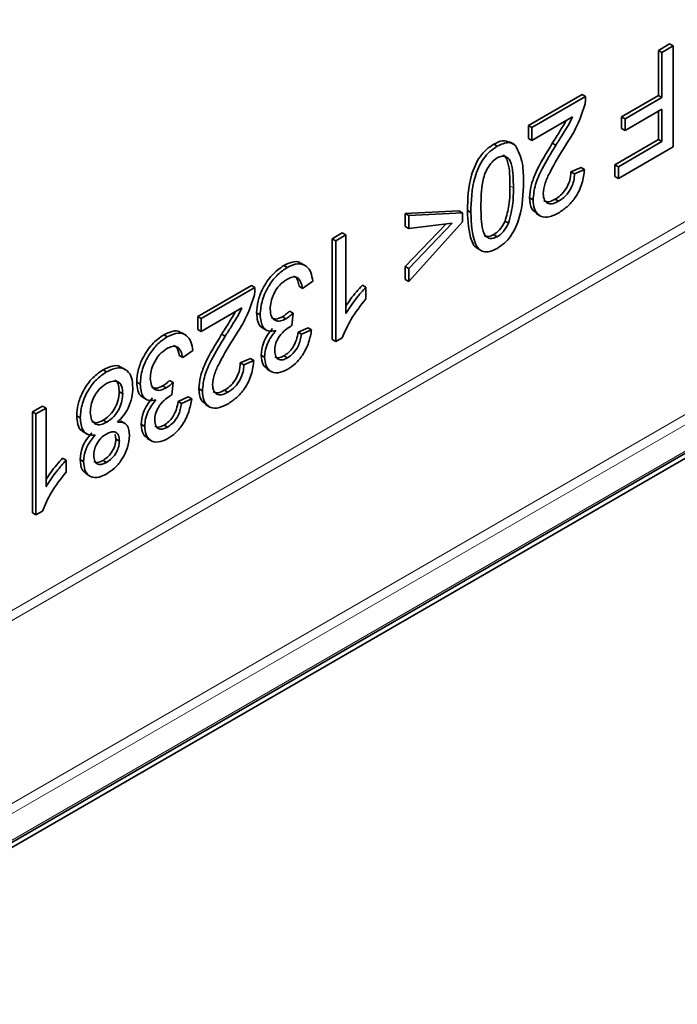
# Model space of a CAD drawing. Units: millimetres. Extents: x 3525 to 5073, y 3356 to 4386.
# Drawn here: x 4985 to 5012, y 3921 to 3961 of the extents above; entities that cross this region are included whole.
import ezdxf

# ---------------------------------------------------------------- set-up
doc = ezdxf.new("R2010")
doc.units = ezdxf.units.MM

msp = doc.modelspace()

# ---------------------------------------------------------------- linework, layer by layer
at = {"color": 8, "linetype": 'Continuous', "lineweight": 18}
for p, q in [((4971.404, 3929.445), (5053.236, 3976.685)), ((5053.411, 3976.38), (4971.404, 3929.039)), ((4975.632, 3924.064), (5059.778, 3972.64)), ((5059.953, 3972.335), (4975.807, 3923.759)), ((4975.807, 3922.68), (5059.953, 3971.256)), ((5005.031, 3954.234), (5004.889, 3954.315))]:
    msp.add_line(p, q, dxfattribs=at)
at = {"color": 7, "linetype": 'Continuous', "lineweight": 35}
for p, q in [((4969.443, 3918.722), (5066.317, 3974.646)), ((4975.756, 3922.565), (5059.901, 3971.142)), ((5011.362, 3960.067), (5010.909, 3959.805)), ((5010.909, 3959.805), (5010.909, 3957.973)), ((5011.05, 3959.724), (5010.909, 3959.805)), ((5011.05, 3959.724), (5011.504, 3959.985)), ((5011.05, 3957.892), (5011.05, 3959.724)), ((5011.504, 3959.985), (5011.362, 3960.067)), ((5011.504, 3959.985), (5011.504, 3955.903)), ((5007.818, 3958.021), (5005.642, 3956.765)), ((5005.783, 3956.683), (5007.959, 3957.939)), ((5007.959, 3957.939), (5007.818, 3958.021)), ((5010.909, 3957.973), (5009.413, 3957.11)), ((5009.554, 3957.028), (5011.05, 3957.892)), ((5011.05, 3957.892), (5010.909, 3957.973)), ((5011.05, 3957.421), (5009.554, 3956.557)), ((5010.909, 3957.339), (5010.909, 3956.194)), ((5011.05, 3956.112), (5011.05, 3957.421)), ((5007.424, 3957.107), (5005.783, 3956.16)), ((5009.413, 3957.11), (5009.413, 3956.639)), ((5009.554, 3957.028), (5009.413, 3957.11)), ((5009.554, 3956.557), (5009.554, 3957.028)), ((5005.642, 3956.765), (5005.642, 3956.241)), ((5005.783, 3956.683), (5005.642, 3956.765)), ((5005.783, 3956.16), (5005.783, 3956.683)), ((5009.554, 3956.557), (5009.413, 3956.639)), ((5005.783, 3956.16), (5005.642, 3956.241)), ((5010.909, 3956.194), (5009.141, 3955.173)), ((5011.05, 3956.112), (5010.909, 3956.194)), ((5004.374, 3955.922), (5004.232, 3956.003)), ((5005.056, 3956.002), (5004.879, 3956.104)), ((5006.749, 3955.96), (5006.607, 3956.041)), ((5009.283, 3955.092), (5011.05, 3956.112)), ((5011.504, 3955.903), (5009.283, 3954.621)), ((5007.772, 3955.063), (5007.364, 3954.88)), ((5007.506, 3954.799), (5007.914, 3954.982)), ((5007.914, 3954.982), (5007.772, 3955.063)), ((5009.141, 3955.173), (5009.141, 3954.702)), ((5009.283, 3955.092), (5009.141, 3955.173)), ((5009.283, 3954.621), (5009.283, 3955.092)), ((5007.506, 3954.799), (5007.364, 3954.88)), ((5009.283, 3954.621), (5009.141, 3954.702)), ((5005.829, 3953.754), (5005.687, 3953.835)), ((5006.858, 3953.692), (5006.717, 3953.774)), ((5002.822, 3953.305), (5000.647, 3953.201)), ((5000.647, 3953.201), (5000.647, 3952.677)), ((5000.788, 3953.119), (5000.647, 3953.201)), ((5000.788, 3953.119), (5002.964, 3953.224)), ((5000.788, 3952.596), (5000.788, 3953.119)), ((5002.964, 3953.224), (5002.822, 3953.305)), ((5002.964, 3953.224), (5002.964, 3952.857)), ((5003.308, 3953.241), (5003.167, 3953.322)), ((5005.952, 3953.196), (5006.129, 3953.094)), ((5002.307, 3952.775), (5000.647, 3951.055)), ((5000.788, 3952.596), (5000.647, 3952.677)), ((5002.964, 3952.857), (5000.788, 3950.45)), ((5000.788, 3950.973), (5002.556, 3952.805)), ((5002.556, 3952.805), (5000.788, 3952.596)), ((5004.833, 3952.803), (5004.692, 3952.884)), ((4998.099, 3952.411), (4997.691, 3952.175)), ((4997.691, 3952.175), (4997.691, 3948.092)), ((4997.833, 3952.093), (4997.691, 3952.175)), ((4997.833, 3952.093), (4998.241, 3952.329)), ((4998.241, 3952.329), (4998.099, 3952.411)), ((4998.241, 3952.329), (4998.241, 3949.148)), ((5004.378, 3952.26), (5004.236, 3952.342)), ((4997.833, 3948.011), (4997.833, 3952.093)), ((5003.557, 3951.788), (5003.734, 3951.686)), ((4995.865, 3951.01), (4995.724, 3951.091)), ((4996.601, 3951.085), (4996.424, 3951.187)), ((5000.647, 3951.055), (5000.647, 3950.531)), ((5000.788, 3950.973), (5000.647, 3951.055)), ((5000.788, 3950.45), (5000.788, 3950.973)), ((4994.419, 3950.286), (4992.243, 3949.03)), ((4992.384, 3948.948), (4994.56, 3950.204)), ((4994.56, 3950.204), (4994.419, 3950.286)), ((4996.491, 3950.167), (4996.35, 3950.249)), ((4996.899, 3950.455), (4996.491, 3950.167)), ((4999.057, 3950.22), (4998.915, 3950.302)), ((4999.057, 3950.22), (4999.057, 3949.738)), ((5000.788, 3950.45), (5000.647, 3950.531)), ((4994.025, 3949.372), (4992.384, 3948.425)), ((4992.243, 3949.03), (4992.243, 3948.506)), ((4992.384, 3948.948), (4992.243, 3949.03)), ((4992.384, 3948.425), (4992.384, 3948.948)), ((4994.769, 3949.096), (4994.627, 3949.178)), ((4995.817, 3948.937), (4995.675, 3949.019)), ((4996.101, 3949.157), (4995.959, 3949.239)), ((4996.101, 3949.157), (4996.056, 3948.66)), ((4994.854, 3948.573), (4995.03, 3948.471)), ((4996.712, 3948.574), (4996.304, 3948.391)), ((4996.854, 3948.492), (4996.712, 3948.574)), ((4991.006, 3948.205), (4990.865, 3948.286)), ((4991.742, 3948.28), (4991.565, 3948.382)), ((4992.384, 3948.425), (4992.243, 3948.506)), ((4993.35, 3948.225), (4993.208, 3948.306)), ((4996.446, 3948.309), (4996.304, 3948.391)), ((4996.446, 3948.309), (4996.854, 3948.492)), ((4998.096, 3948.162), (4997.833, 3948.011)), ((4997.833, 3948.011), (4997.691, 3948.092)), ((4991.632, 3947.362), (4991.491, 3947.444)), ((4992.04, 3947.65), (4991.632, 3947.362)), ((4994.95, 3947.384), (4994.809, 3947.466)), ((4995.875, 3947.352), (4995.734, 3947.433)), ((4989.315, 3946.873), (4989.138, 3946.975)), ((4994.373, 3947.328), (4993.965, 3947.145)), ((4994.107, 3947.064), (4993.965, 3947.145)), ((4994.107, 3947.064), (4994.515, 3947.247)), ((4994.515, 3947.247), (4994.373, 3947.328)), ((4988.545, 3946.784), (4988.404, 3946.866)), ((4995.045, 3946.899), (4995.222, 3946.796)), ((4989.91, 3946.291), (4989.768, 3946.373)), ((4990.958, 3946.132), (4990.816, 3946.214)), ((4991.242, 3946.352), (4991.1, 3946.433)), ((4991.242, 3946.352), (4991.197, 3945.855)), ((4989.202, 3945.899), (4989.061, 3945.981)), ((4989.994, 3945.768), (4990.171, 3945.666)), ((4991.853, 3945.769), (4991.445, 3945.586)), ((4991.995, 3945.687), (4991.853, 3945.769)), ((4992.43, 3946.019), (4992.288, 3946.1)), ((4993.46, 3945.957), (4993.318, 3946.039)), ((4985.952, 3945.398), (4985.544, 3945.162)), ((4986.093, 3945.316), (4985.952, 3945.398)), ((4991.587, 3945.504), (4991.445, 3945.586)), ((4991.587, 3945.504), (4991.995, 3945.687)), ((4992.553, 3945.462), (4992.73, 3945.359)), ((4985.544, 3945.162), (4985.544, 3941.08)), ((4985.685, 3945.081), (4985.544, 3945.162)), ((4985.685, 3945.081), (4986.093, 3945.316)), ((4985.685, 3940.998), (4985.685, 3945.081)), ((4986.093, 3945.316), (4986.093, 3942.135)), ((4987.48, 3944.929), (4987.339, 3945.01)), ((4988.555, 3944.749), (4988.414, 3944.83)), ((4989.293, 3944.696), (4989.117, 3944.798)), ((4990.091, 3944.579), (4989.949, 3944.661)), ((4991.016, 3944.546), (4990.874, 3944.628)), ((4987.579, 3944.37), (4987.756, 3944.268)), ((4988.901, 3944.246), (4988.925, 3944.064)), ((4989.067, 3943.982), (4988.925, 3944.064)), ((4990.186, 3944.093), (4990.362, 3943.991)), ((4986.909, 3943.208), (4986.767, 3943.289)), ((4986.909, 3943.208), (4986.909, 3942.725)), ((4987.616, 3943.155), (4987.475, 3943.237)), ((4988.545, 3943.12), (4988.404, 3943.202)), ((4987.72, 3942.652), (4987.897, 3942.55)), ((4985.685, 3940.998), (4985.544, 3941.08)), ((4985.948, 3941.15), (4985.685, 3940.998))]:
    msp.add_line(p, q, dxfattribs=at)
for points, knots in [([(5007.959, 3957.939), (5007.958, 3957.87), (5007.957, 3957.748), (5007.927, 3957.614), (5007.914, 3957.555)], [0, 0, 0, 0, 0.5598491, 1, 1, 1, 1]), ([(5007.914, 3957.555), (5007.808, 3957.245), (5007.619, 3956.689), (5007.29, 3956.18), (5007.145, 3955.956)], [0, 0, 0, 0, 0.558454, 1, 1, 1, 1]), ([(5007.16, 3956.954), (5007.132, 3956.899), (5007.059, 3956.756), (5006.918, 3956.538), (5006.764, 3956.289), (5006.659, 3956.124), (5006.607, 3956.041)], [0, 0, 0, 0, 0.176006, 0.450662, 0.725331, 1, 1, 1, 1]), ([(5006.749, 3955.96), (5006.829, 3956.087), (5006.962, 3956.298), (5007.144, 3956.592), (5007.3, 3956.843), (5007.383, 3957.019), (5007.424, 3957.107)], [0, 0, 0, 0, 0.340042, 0.560061, 0.780112, 1, 1, 1, 1]), ([(5004.883, 3956.064), (5004.793, 3956.108), (5004.61, 3956.197), (5004.36, 3956.069), (5004.232, 3956.003)], [0, 0, 0, 0, 0.489085, 1, 1, 1, 1]), ([(5004.232, 3956.003), (5004.134, 3955.939), (5003.938, 3955.812), (5003.667, 3955.504), (5003.464, 3955.136), (5003.195, 3954.372), (5003.179, 3953.789), (5003.167, 3953.322)], [0, 0, 0, 0, 0.125212, 0.250169, 0.375218, 0.500547, 1, 1, 1, 1]), ([(5003.308, 3953.241), (5003.321, 3953.707), (5003.336, 3954.291), (5003.605, 3955.054), (5003.808, 3955.422), (5004.079, 3955.73), (5004.275, 3955.858), (5004.374, 3955.922)], [0, 0, 0, 0, 0.499453, 0.624782, 0.749831, 0.874788, 1, 1, 1, 1]), ([(5004.374, 3955.922), (5004.536, 3955.997), (5004.825, 3956.132), (5005.027, 3956.01), (5005.116, 3955.957)], [0, 0, 0, 0, 0.559435, 1, 1, 1, 1]), ([(5005.116, 3955.957), (5005.229, 3955.724), (5005.433, 3955.307), (5005.437, 3954.727), (5005.439, 3954.471)], [0, 0, 0, 0, 0.558142, 1, 1, 1, 1]), ([(5006.607, 3956.041), (5006.361, 3955.642), (5006.019, 3955.085), (5005.724, 3954.308), (5005.7, 3953.993), (5005.687, 3953.835)], [0, 0, 0, 0, 0.560232, 0.780268, 1, 1, 1, 1]), ([(5005.829, 3953.754), (5005.85, 3953.957), (5005.892, 3954.364), (5006.244, 3955.137), (5006.557, 3955.647), (5006.749, 3955.96)], [0, 0, 0, 0, 0.278933, 0.558983, 1, 1, 1, 1]), ([(5007.145, 3955.956), (5006.928, 3955.602), (5006.626, 3955.111), (5006.294, 3954.431), (5006.256, 3954.142), (5006.237, 3953.998)], [0, 0, 0, 0, 0.561224, 0.781287, 1, 1, 1, 1]), ([(5004.374, 3955.451), (5004.302, 3955.4), (5004.159, 3955.299), (5003.984, 3955.044), (5003.853, 3954.771), (5003.725, 3954.222), (5003.72, 3953.807), (5003.716, 3953.475)], [0, 0, 0, 0, 0.124556, 0.249264, 0.374247, 0.499475, 1, 1, 1, 1]), ([(5005.031, 3954.234), (5005.027, 3954.561), (5005.021, 3954.97), (5004.894, 3955.372), (5004.763, 3955.494), (5004.588, 3955.547), (5004.445, 3955.483), (5004.374, 3955.451)], [0, 0, 0, 0, 0.500449, 0.62567, 0.750666, 0.875396, 1, 1, 1, 1]), ([(5004.612, 3955.565), (5004.612, 3955.565), (5004.672, 3955.552), (5004.749, 3955.447), (5004.884, 3955.06), (5004.887, 3954.646), (5004.889, 3954.315)], [0, 0, 0, 0, 0.002584, 0.168667, 0.335049, 1, 1, 1, 1]), ([(5007.914, 3954.982), (5007.89, 3954.793), (5007.844, 3954.417), (5007.571, 3953.855), (5007.209, 3953.448), (5006.97, 3953.294), (5006.85, 3953.216)], [0, 0, 0, 0, 0.280482, 0.559155, 0.779229, 1, 1, 1, 1]), ([(5007.364, 3954.88), (5007.356, 3954.764), (5007.34, 3954.533), (5007.167, 3954.179), (5006.943, 3953.92), (5006.792, 3953.823), (5006.717, 3953.774)], [0, 0, 0, 0, 0.2802241, 0.5589946, 0.7791679, 1, 1, 1, 1]), ([(5006.858, 3953.692), (5006.955, 3953.756), (5007.146, 3953.885), (5007.373, 3954.204), (5007.49, 3954.529), (5007.5, 3954.709), (5007.506, 3954.799)], [0, 0, 0, 0, 0.280264, 0.559215, 0.779203, 1, 1, 1, 1]), ([(5005.439, 3954.471), (5005.426, 3954.004), (5005.41, 3953.42), (5005.143, 3952.656), (5004.939, 3952.287), (5004.668, 3951.979), (5004.472, 3951.851), (5004.374, 3951.787)], [0, 0, 0, 0, 0.499472, 0.624806, 0.749865, 0.874804, 1, 1, 1, 1]), ([(5004.889, 3954.315), (5004.89, 3954.061), (5004.892, 3953.608), (5004.753, 3953.105), (5004.692, 3952.884)], [0, 0, 0, 0, 0.561326, 1, 1, 1, 1]), ([(5004.833, 3952.803), (5004.905, 3953.083), (5005.033, 3953.584), (5005.031, 3954.035), (5005.031, 3954.234)], [0, 0, 0, 0, 0.558207, 1, 1, 1, 1]), ([(5005.687, 3953.835), (5005.7, 3953.667), (5005.722, 3953.372), (5005.906, 3953.258), (5005.984, 3953.209)], [0, 0, 0, 0, 0.570621, 1, 1, 1, 1]), ([(5006.85, 3953.216), (5006.7, 3953.143), (5006.402, 3952.998), (5006.056, 3953.094), (5005.858, 3953.366), (5005.838, 3953.624), (5005.829, 3953.754)], [0, 0, 0, 0, 0.280283, 0.559313, 0.779522, 1, 1, 1, 1]), ([(5006.237, 3953.998), (5006.248, 3953.902), (5006.27, 3953.709), (5006.442, 3953.586), (5006.649, 3953.587), (5006.788, 3953.657), (5006.858, 3953.692)], [0, 0, 0, 0, 0.279301, 0.558802, 0.779176, 1, 1, 1, 1]), ([(5006.717, 3953.774), (5006.626, 3953.728), (5006.456, 3953.643), (5006.325, 3953.694), (5006.264, 3953.718)], [0, 0, 0, 0, 0.529771, 1, 1, 1, 1]), ([(5003.716, 3953.475), (5003.72, 3953.146), (5003.724, 3952.734), (5003.856, 3952.335), (5003.985, 3952.21), (5004.163, 3952.161), (5004.306, 3952.227), (5004.378, 3952.26)], [0, 0, 0, 0, 0.500462, 0.625687, 0.750639, 0.875341, 1, 1, 1, 1]), ([(5003.167, 3953.322), (5003.19, 3952.884), (5003.219, 3952.335), (5003.434, 3951.87), (5003.545, 3951.814), (5003.584, 3951.794)], [0, 0, 0, 0, 0.720688, 0.901683, 1, 1, 1, 1]), ([(5004.374, 3951.787), (5004.275, 3951.738), (5004.079, 3951.642), (5003.808, 3951.633), (5003.601, 3951.763), (5003.351, 3952.238), (5003.327, 3952.795), (5003.308, 3953.241)], [0, 0, 0, 0, 0.125258, 0.2503681, 0.3753539, 0.5007396, 1, 1, 1, 1]), ([(5004.692, 3952.884), (5004.622, 3952.756), (5004.498, 3952.526), (5004.317, 3952.398), (5004.236, 3952.342)], [0, 0, 0, 0, 0.559488, 1, 1, 1, 1]), ([(5004.378, 3952.26), (5004.428, 3952.293), (5004.528, 3952.358), (5004.695, 3952.542), (5004.781, 3952.704), (5004.833, 3952.803)], [0, 0, 0, 0, 0.280454, 0.560721, 1, 1, 1, 1]), ([(5004.236, 3952.342), (5004.166, 3952.31), (5004.025, 3952.248), (5003.893, 3952.264), (5003.85, 3952.307), (5003.848, 3952.308)], [0, 0, 0, 0, 0.493363, 0.986892, 1, 1, 1, 1]), ([(4995.724, 3951.091), (4995.56, 3950.977), (4995.233, 3950.748), (4994.872, 3950.188), (4994.659, 3949.64), (4994.638, 3949.332), (4994.627, 3949.178)], [0, 0, 0, 0, 0.279687, 0.559179, 0.779481, 1, 1, 1, 1]), ([(4994.769, 3949.096), (4994.787, 3949.295), (4994.822, 3949.693), (4995.114, 3950.287), (4995.48, 3950.752), (4995.737, 3950.924), (4995.865, 3951.01)], [0, 0, 0, 0, 0.279754, 0.559398, 0.779555, 1, 1, 1, 1]), ([(4996.43, 3951.159), (4996.411, 3951.178), (4996.325, 3951.266), (4996.069, 3951.255), (4995.839, 3951.146), (4995.724, 3951.091)], [0, 0, 0, 0, 0.118053, 0.558662, 1, 1, 1, 1]), ([(4995.865, 3951.01), (4996.014, 3951.079), (4996.313, 3951.216), (4996.647, 3951.094), (4996.845, 3950.825), (4996.881, 3950.579), (4996.899, 3950.455)], [0, 0, 0, 0, 0.279654, 0.558997, 0.779337, 1, 1, 1, 1]), ([(4996.491, 3950.167), (4996.469, 3950.259), (4996.425, 3950.442), (4996.285, 3950.623), (4996.07, 3950.641), (4995.924, 3950.567), (4995.851, 3950.531)], [0, 0, 0, 0, 0.280964, 0.560282, 0.779717, 1, 1, 1, 1]), ([(4996.121, 3950.655), (4996.146, 3950.647), (4996.288, 3950.604), (4996.322, 3950.409), (4996.35, 3950.249)], [0, 0, 0, 0, 0.176744, 1, 1, 1, 1]), ([(4994.56, 3950.204), (4994.559, 3950.136), (4994.558, 3950.013), (4994.528, 3949.879), (4994.516, 3949.82)], [0, 0, 0, 0, 0.559849, 1, 1, 1, 1]), ([(4995.851, 3950.531), (4995.748, 3950.46), (4995.542, 3950.318), (4995.317, 3949.961), (4995.194, 3949.617), (4995.182, 3949.424), (4995.177, 3949.328)], [0, 0, 0, 0, 0.2797292, 0.5588712, 0.7793149, 1, 1, 1, 1]), ([(4998.915, 3950.302), (4998.749, 3950.118), (4998.507, 3949.851), (4998.304, 3949.538), (4998.241, 3949.44)], [0, 0, 0, 0, 0.68755, 1, 1, 1, 1]), ([(4998.241, 3949.148), (4998.381, 3949.363), (4998.631, 3949.748), (4998.927, 3950.076), (4999.057, 3950.22)], [0, 0, 0, 0, 0.559699, 1, 1, 1, 1]), ([(4994.516, 3949.82), (4994.41, 3949.51), (4994.22, 3948.954), (4993.892, 3948.445), (4993.746, 3948.221)], [0, 0, 0, 0, 0.558454, 1, 1, 1, 1]), ([(4993.35, 3948.225), (4993.431, 3948.352), (4993.564, 3948.563), (4993.746, 3948.857), (4993.901, 3949.108), (4993.984, 3949.284), (4994.025, 3949.372)], [0, 0, 0, 0, 0.340042, 0.560061, 0.780112, 1, 1, 1, 1]), ([(4999.057, 3949.738), (4998.839, 3949.468), (4998.451, 3948.985), (4998.204, 3948.414), (4998.096, 3948.162)], [0, 0, 0, 0, 0.560419, 1, 1, 1, 1]), ([(4993.761, 3949.22), (4993.733, 3949.164), (4993.66, 3949.021), (4993.52, 3948.803), (4993.365, 3948.554), (4993.261, 3948.389), (4993.208, 3948.306)], [0, 0, 0, 0, 0.176006, 0.450662, 0.725331, 1, 1, 1, 1]), ([(4994.627, 3949.178), (4994.636, 3949.058), (4994.653, 3948.818), (4994.76, 3948.613), (4994.86, 3948.578), (4994.876, 3948.572)], [0, 0, 0, 0, 0.458372, 0.915488, 1, 1, 1, 1]), ([(4995.406, 3948.457), (4995.302, 3948.44), (4995.095, 3948.405), (4994.822, 3948.599), (4994.789, 3948.908), (4994.769, 3949.096)], [0, 0, 0, 0, 0.280796, 0.561291, 1, 1, 1, 1]), ([(4995.177, 3949.328), (4995.186, 3949.222), (4995.205, 3949.01), (4995.373, 3948.851), (4995.59, 3948.827), (4995.741, 3948.901), (4995.817, 3948.937)], [0, 0, 0, 0, 0.279951, 0.55937, 0.779546, 1, 1, 1, 1]), ([(4995.675, 3949.019), (4995.577, 3948.971), (4995.406, 3948.888), (4995.284, 3948.953), (4995.232, 3948.98)], [0, 0, 0, 0, 0.577932, 1, 1, 1, 1]), ([(4995.959, 3949.239), (4995.907, 3949.192), (4995.814, 3949.109), (4995.718, 3949.047), (4995.675, 3949.019)], [0, 0, 0, 0, 0.5601277, 1, 1, 1, 1]), ([(4995.817, 3948.937), (4995.871, 3948.973), (4995.967, 3949.037), (4996.06, 3949.12), (4996.101, 3949.157)], [0, 0, 0, 0, 0.559756, 1, 1, 1, 1]), ([(4995.993, 3948.629), (4995.905, 3948.569), (4995.73, 3948.449), (4995.508, 3948.185), (4995.373, 3947.886), (4995.363, 3947.72), (4995.358, 3947.637)], [0, 0, 0, 0, 0.280585, 0.560781, 0.779852, 1, 1, 1, 1]), ([(4996.056, 3948.66), (4996.044, 3948.655), (4996.023, 3948.645), (4996.002, 3948.634), (4995.993, 3948.629)], [0, 0, 0, 0, 0.560004, 1, 1, 1, 1]), ([(4990.865, 3948.286), (4990.701, 3948.172), (4990.374, 3947.943), (4990.013, 3947.383), (4989.8, 3946.835), (4989.779, 3946.527), (4989.768, 3946.373)], [0, 0, 0, 0, 0.279687, 0.559179, 0.779481, 1, 1, 1, 1]), ([(4989.91, 3946.291), (4989.927, 3946.49), (4989.963, 3946.887), (4990.255, 3947.482), (4990.621, 3947.947), (4990.878, 3948.119), (4991.006, 3948.205)], [0, 0, 0, 0, 0.279754, 0.559398, 0.779555, 1, 1, 1, 1]), ([(4991.57, 3948.354), (4991.552, 3948.372), (4991.466, 3948.461), (4991.21, 3948.45), (4990.98, 3948.341), (4990.865, 3948.286)], [0, 0, 0, 0, 0.118053, 0.558662, 1, 1, 1, 1]), ([(4991.006, 3948.205), (4991.155, 3948.274), (4991.454, 3948.411), (4991.788, 3948.289), (4991.986, 3948.02), (4992.022, 3947.773), (4992.04, 3947.65)], [0, 0, 0, 0, 0.279654, 0.558997, 0.779337, 1, 1, 1, 1]), ([(4993.208, 3948.306), (4992.962, 3947.907), (4992.62, 3947.35), (4992.326, 3946.573), (4992.301, 3946.258), (4992.288, 3946.1)], [0, 0, 0, 0, 0.560232, 0.780268, 1, 1, 1, 1]), ([(4992.43, 3946.019), (4992.451, 3946.222), (4992.494, 3946.629), (4992.845, 3947.402), (4993.158, 3947.912), (4993.35, 3948.225)], [0, 0, 0, 0, 0.278933, 0.558983, 1, 1, 1, 1]), ([(4993.746, 3948.221), (4993.529, 3947.867), (4993.227, 3947.376), (4992.896, 3946.696), (4992.857, 3946.407), (4992.838, 3946.263)], [0, 0, 0, 0, 0.561224, 0.781287, 1, 1, 1, 1]), ([(4995.265, 3948.539), (4995.193, 3948.45), (4995.049, 3948.273), (4994.856, 3947.89), (4994.826, 3947.627), (4994.809, 3947.466)], [0, 0, 0, 0, 0.281029, 0.561648, 1, 1, 1, 1]), ([(4994.95, 3947.384), (4994.957, 3947.484), (4994.972, 3947.683), (4995.112, 3948.076), (4995.295, 3948.313), (4995.406, 3948.457)], [0, 0, 0, 0, 0.280675, 0.561206, 1, 1, 1, 1]), ([(4996.304, 3948.391), (4996.287, 3948.289), (4996.253, 3948.085), (4996.113, 3947.788), (4995.926, 3947.56), (4995.798, 3947.476), (4995.734, 3947.433)], [0, 0, 0, 0, 0.280476, 0.559481, 0.779587, 1, 1, 1, 1]), ([(4995.875, 3947.352), (4995.956, 3947.408), (4996.119, 3947.52), (4996.362, 3947.877), (4996.414, 3948.145), (4996.446, 3948.309)], [0, 0, 0, 0, 0.280842, 0.5609447, 1, 1, 1, 1]), ([(4996.854, 3948.492), (4996.823, 3948.321), (4996.761, 3947.979), (4996.521, 3947.485), (4996.21, 3947.102), (4995.996, 3946.96), (4995.888, 3946.888)], [0, 0, 0, 0, 0.280433, 0.559835, 0.779764, 1, 1, 1, 1]), ([(4991.632, 3947.362), (4991.61, 3947.454), (4991.566, 3947.637), (4991.426, 3947.817), (4991.211, 3947.836), (4991.065, 3947.762), (4990.992, 3947.725)], [0, 0, 0, 0, 0.280964, 0.560282, 0.779717, 1, 1, 1, 1]), ([(4991.262, 3947.85), (4991.287, 3947.842), (4991.429, 3947.799), (4991.463, 3947.604), (4991.491, 3947.444)], [0, 0, 0, 0, 0.176744, 1, 1, 1, 1]), ([(4990.992, 3947.725), (4990.889, 3947.654), (4990.682, 3947.513), (4990.458, 3947.156), (4990.335, 3946.812), (4990.323, 3946.619), (4990.318, 3946.522)], [0, 0, 0, 0, 0.279729, 0.558871, 0.779315, 1, 1, 1, 1]), ([(4994.809, 3947.466), (4994.822, 3947.314), (4994.846, 3947.054), (4995.01, 3946.954), (4995.078, 3946.912)], [0, 0, 0, 0, 0.5845923, 1, 1, 1, 1]), ([(4995.888, 3946.888), (4995.753, 3946.827), (4995.482, 3946.705), (4995.166, 3946.789), (4994.983, 3947.035), (4994.961, 3947.268), (4994.95, 3947.384)], [0, 0, 0, 0, 0.279975, 0.559506, 0.779742, 1, 1, 1, 1]), ([(4995.358, 3947.637), (4995.366, 3947.554), (4995.382, 3947.387), (4995.522, 3947.272), (4995.696, 3947.262), (4995.815, 3947.322), (4995.875, 3947.352)], [0, 0, 0, 0, 0.279921, 0.559324, 0.779487, 1, 1, 1, 1]), ([(4995.734, 3947.433), (4995.656, 3947.395), (4995.515, 3947.325), (4995.41, 3947.373), (4995.362, 3947.395)], [0, 0, 0, 0, 0.54798, 1, 1, 1, 1]), ([(4989.144, 3946.948), (4989.13, 3946.964), (4989.045, 3947.058), (4988.774, 3947.041), (4988.527, 3946.924), (4988.404, 3946.866)], [0, 0, 0, 0, 0.092396, 0.545635, 1, 1, 1, 1]), ([(4988.545, 3946.784), (4988.706, 3946.859), (4989.027, 3947.01), (4989.383, 3946.871), (4989.583, 3946.564), (4989.601, 3946.284), (4989.61, 3946.145)], [0, 0, 0, 0, 0.279856, 0.559015, 0.779347, 1, 1, 1, 1]), ([(4993.965, 3947.145), (4993.957, 3947.029), (4993.941, 3946.798), (4993.769, 3946.444), (4993.544, 3946.185), (4993.394, 3946.088), (4993.318, 3946.039)], [0, 0, 0, 0, 0.280224, 0.558995, 0.779168, 1, 1, 1, 1]), ([(4994.515, 3947.247), (4994.492, 3947.058), (4994.445, 3946.682), (4994.173, 3946.12), (4993.811, 3945.714), (4993.571, 3945.559), (4993.451, 3945.481)], [0, 0, 0, 0, 0.280482, 0.559155, 0.779229, 1, 1, 1, 1]), ([(4993.46, 3945.957), (4993.556, 3946.021), (4993.748, 3946.15), (4993.974, 3946.469), (4994.091, 3946.794), (4994.102, 3946.974), (4994.107, 3947.064)], [0, 0, 0, 0, 0.280264, 0.559215, 0.779203, 1, 1, 1, 1]), ([(4988.404, 3946.866), (4988.244, 3946.756), (4987.925, 3946.538), (4987.57, 3945.993), (4987.368, 3945.46), (4987.348, 3945.16), (4987.339, 3945.01)], [0, 0, 0, 0, 0.279884, 0.559095, 0.779441, 1, 1, 1, 1]), ([(4987.48, 3944.929), (4987.497, 3945.122), (4987.53, 3945.507), (4987.81, 3946.09), (4988.171, 3946.536), (4988.42, 3946.702), (4988.545, 3946.784)], [0, 0, 0, 0, 0.279838, 0.559375, 0.779407, 1, 1, 1, 1]), ([(4988.542, 3946.311), (4988.442, 3946.244), (4988.243, 3946.11), (4988.021, 3945.768), (4987.904, 3945.435), (4987.893, 3945.25), (4987.888, 3945.157)], [0, 0, 0, 0, 0.280067, 0.558841, 0.779206, 1, 1, 1, 1]), ([(4989.202, 3945.899), (4989.194, 3946.01), (4989.177, 3946.231), (4989.013, 3946.418), (4988.777, 3946.419), (4988.62, 3946.347), (4988.542, 3946.311)], [0, 0, 0, 0, 0.2805757, 0.5586953, 0.7793494, 1, 1, 1, 1]), ([(4988.878, 3946.438), (4988.897, 3946.434), (4988.981, 3946.418), (4989.038, 3946.234), (4989.053, 3946.065), (4989.061, 3945.981)], [0, 0, 0, 0, 0.123597, 0.561337, 1, 1, 1, 1]), ([(4989.768, 3946.373), (4989.777, 3946.253), (4989.794, 3946.012), (4989.901, 3945.808), (4990.001, 3945.772), (4990.017, 3945.767)], [0, 0, 0, 0, 0.458372, 0.915488, 1, 1, 1, 1]), ([(4990.547, 3945.652), (4990.443, 3945.635), (4990.236, 3945.6), (4989.963, 3945.794), (4989.93, 3946.103), (4989.91, 3946.291)], [0, 0, 0, 0, 0.2807959, 0.561291, 1, 1, 1, 1]), ([(4990.318, 3946.522), (4990.327, 3946.416), (4990.346, 3946.205), (4990.514, 3946.046), (4990.731, 3946.022), (4990.882, 3946.096), (4990.958, 3946.132)], [0, 0, 0, 0, 0.279951, 0.55937, 0.779546, 1, 1, 1, 1]), ([(4990.816, 3946.214), (4990.718, 3946.166), (4990.547, 3946.083), (4990.425, 3946.148), (4990.373, 3946.175)], [0, 0, 0, 0, 0.577932, 1, 1, 1, 1]), ([(4991.1, 3946.433), (4991.048, 3946.387), (4990.955, 3946.304), (4990.859, 3946.241), (4990.816, 3946.214)], [0, 0, 0, 0, 0.560128, 1, 1, 1, 1]), ([(4990.958, 3946.132), (4991.012, 3946.168), (4991.108, 3946.232), (4991.201, 3946.315), (4991.242, 3946.352)], [0, 0, 0, 0, 0.559756, 1, 1, 1, 1]), ([(4992.838, 3946.263), (4992.849, 3946.167), (4992.871, 3945.974), (4993.043, 3945.851), (4993.25, 3945.852), (4993.39, 3945.922), (4993.46, 3945.957)], [0, 0, 0, 0, 0.279301, 0.558802, 0.779176, 1, 1, 1, 1]), ([(4989.061, 3945.981), (4989.052, 3945.862), (4989.034, 3945.625), (4988.87, 3945.261), (4988.646, 3944.982), (4988.491, 3944.881), (4988.414, 3944.83)], [0, 0, 0, 0, 0.280108, 0.559536, 0.779432, 1, 1, 1, 1]), ([(4988.555, 3944.749), (4988.654, 3944.816), (4988.852, 3944.95), (4989.07, 3945.292), (4989.186, 3945.622), (4989.197, 3945.807), (4989.202, 3945.899)], [0, 0, 0, 0, 0.279971, 0.558777, 0.779191, 1, 1, 1, 1]), ([(4989.61, 3946.145), (4989.604, 3946.013), (4989.59, 3945.749), (4989.446, 3945.342), (4989.234, 3944.992), (4989.07, 3944.83), (4988.988, 3944.748)], [0, 0, 0, 0, 0.280302, 0.559793, 0.779759, 1, 1, 1, 1]), ([(4991.133, 3945.824), (4991.046, 3945.764), (4990.871, 3945.644), (4990.649, 3945.38), (4990.514, 3945.081), (4990.504, 3944.915), (4990.499, 3944.832)], [0, 0, 0, 0, 0.280585, 0.560781, 0.779852, 1, 1, 1, 1]), ([(4991.197, 3945.855), (4991.185, 3945.85), (4991.164, 3945.84), (4991.143, 3945.829), (4991.133, 3945.824)], [0, 0, 0, 0, 0.560004, 1, 1, 1, 1]), ([(4992.288, 3946.1), (4992.301, 3945.932), (4992.323, 3945.637), (4992.507, 3945.523), (4992.586, 3945.474)], [0, 0, 0, 0, 0.570621, 1, 1, 1, 1]), ([(4993.451, 3945.481), (4993.302, 3945.408), (4993.004, 3945.263), (4992.658, 3945.359), (4992.459, 3945.631), (4992.44, 3945.889), (4992.43, 3946.019)], [0, 0, 0, 0, 0.280283, 0.559313, 0.779522, 1, 1, 1, 1]), ([(4993.318, 3946.039), (4993.228, 3945.993), (4993.057, 3945.908), (4992.926, 3945.959), (4992.865, 3945.983)], [0, 0, 0, 0, 0.529771, 1, 1, 1, 1]), ([(4990.406, 3945.734), (4990.334, 3945.645), (4990.19, 3945.468), (4989.996, 3945.085), (4989.967, 3944.821), (4989.949, 3944.661)], [0, 0, 0, 0, 0.281029, 0.561648, 1, 1, 1, 1]), ([(4990.091, 3944.579), (4990.098, 3944.679), (4990.113, 3944.877), (4990.253, 3945.271), (4990.436, 3945.508), (4990.547, 3945.652)], [0, 0, 0, 0, 0.280675, 0.561206, 1, 1, 1, 1]), ([(4991.445, 3945.586), (4991.428, 3945.484), (4991.394, 3945.28), (4991.254, 3944.983), (4991.067, 3944.755), (4990.939, 3944.671), (4990.874, 3944.628)], [0, 0, 0, 0, 0.280476, 0.559481, 0.779587, 1, 1, 1, 1]), ([(4991.016, 3944.546), (4991.097, 3944.603), (4991.26, 3944.715), (4991.503, 3945.072), (4991.555, 3945.34), (4991.587, 3945.504)], [0, 0, 0, 0, 0.280842, 0.560945, 1, 1, 1, 1]), ([(4991.995, 3945.687), (4991.964, 3945.516), (4991.902, 3945.173), (4991.662, 3944.68), (4991.351, 3944.297), (4991.136, 3944.154), (4991.029, 3944.083)], [0, 0, 0, 0, 0.280433, 0.559835, 0.779764, 1, 1, 1, 1]), ([(4987.339, 3945.01), (4987.347, 3944.889), (4987.364, 3944.648), (4987.471, 3944.428), (4987.578, 3944.382), (4987.603, 3944.371)], [0, 0, 0, 0, 0.434857, 0.868844, 1, 1, 1, 1]), ([(4987.888, 3945.157), (4987.897, 3945.045), (4987.916, 3944.823), (4988.086, 3944.647), (4988.317, 3944.631), (4988.476, 3944.709), (4988.555, 3944.749)], [0, 0, 0, 0, 0.280163, 0.559544, 0.779447, 1, 1, 1, 1]), ([(4988.091, 3944.23), (4987.991, 3944.225), (4987.79, 3944.214), (4987.531, 3944.429), (4987.499, 3944.739), (4987.48, 3944.929)], [0, 0, 0, 0, 0.28081, 0.561129, 1, 1, 1, 1]), ([(4988.414, 3944.83), (4988.31, 3944.777), (4988.132, 3944.686), (4988.005, 3944.754), (4987.952, 3944.782)], [0, 0, 0, 0, 0.583674, 1, 1, 1, 1]), ([(4988.988, 3944.748), (4989.066, 3944.751), (4989.221, 3944.758), (4989.432, 3944.604), (4989.458, 3944.363), (4989.474, 3944.215)], [0, 0, 0, 0, 0.2812043, 0.5615899, 1, 1, 1, 1]), ([(4989.949, 3944.661), (4989.963, 3944.509), (4989.987, 3944.248), (4990.151, 3944.148), (4990.219, 3944.107)], [0, 0, 0, 0, 0.584592, 1, 1, 1, 1]), ([(4991.029, 3944.083), (4990.894, 3944.022), (4990.623, 3943.9), (4990.307, 3943.984), (4990.124, 3944.23), (4990.102, 3944.463), (4990.091, 3944.579)], [0, 0, 0, 0, 0.279975, 0.559506, 0.779742, 1, 1, 1, 1]), ([(4990.499, 3944.832), (4990.507, 3944.749), (4990.523, 3944.582), (4990.663, 3944.467), (4990.837, 3944.457), (4990.956, 3944.517), (4991.016, 3944.546)], [0, 0, 0, 0, 0.279921, 0.559324, 0.779487, 1, 1, 1, 1]), ([(4990.874, 3944.628), (4990.797, 3944.59), (4990.656, 3944.52), (4990.551, 3944.568), (4990.503, 3944.59)], [0, 0, 0, 0, 0.54798, 1, 1, 1, 1]), ([(4987.95, 3944.312), (4987.874, 3944.226), (4987.723, 3944.055), (4987.517, 3943.667), (4987.491, 3943.4), (4987.475, 3943.237)], [0, 0, 0, 0, 0.281146, 0.561695, 1, 1, 1, 1]), ([(4987.616, 3943.155), (4987.623, 3943.256), (4987.635, 3943.457), (4987.78, 3943.858), (4987.973, 3944.089), (4988.091, 3944.23)], [0, 0, 0, 0, 0.281001, 0.561392, 1, 1, 1, 1]), ([(4988.541, 3944.269), (4988.465, 3944.22), (4988.315, 3944.121), (4988.138, 3943.872), (4988.039, 3943.618), (4988.029, 3943.476), (4988.024, 3943.405)], [0, 0, 0, 0, 0.28027, 0.558974, 0.779389, 1, 1, 1, 1]), ([(4989.067, 3943.982), (4989.059, 3944.068), (4989.045, 3944.239), (4988.907, 3944.368), (4988.724, 3944.364), (4988.602, 3944.301), (4988.541, 3944.269)], [0, 0, 0, 0, 0.280195, 0.559175, 0.779191, 1, 1, 1, 1]), ([(4989.474, 3944.215), (4989.46, 3944.051), (4989.43, 3943.722), (4989.18, 3943.23), (4988.869, 3942.86), (4988.657, 3942.722), (4988.551, 3942.652)], [0, 0, 0, 0, 0.279659, 0.559107, 0.779274, 1, 1, 1, 1]), ([(4988.925, 3944.064), (4988.916, 3943.972), (4988.898, 3943.789), (4988.756, 3943.515), (4988.58, 3943.315), (4988.463, 3943.24), (4988.404, 3943.202)], [0, 0, 0, 0, 0.279573, 0.559117, 0.779238, 1, 1, 1, 1]), ([(4988.545, 3943.12), (4988.621, 3943.17), (4988.771, 3943.269), (4988.947, 3943.516), (4989.051, 3943.769), (4989.061, 3943.911), (4989.067, 3943.982)], [0, 0, 0, 0, 0.280171, 0.558987, 0.779483, 1, 1, 1, 1]), ([(4988.024, 3943.405), (4988.032, 3943.321), (4988.049, 3943.154), (4988.186, 3943.031), (4988.365, 3943.029), (4988.485, 3943.09), (4988.545, 3943.12)], [0, 0, 0, 0, 0.279929, 0.559392, 0.779348, 1, 1, 1, 1]), ([(4986.767, 3943.289), (4986.601, 3943.106), (4986.359, 3942.838), (4986.156, 3942.525), (4986.093, 3942.427)], [0, 0, 0, 0, 0.68755, 1, 1, 1, 1]), ([(4986.093, 3942.135), (4986.233, 3942.35), (4986.484, 3942.735), (4986.779, 3943.063), (4986.909, 3943.208)], [0, 0, 0, 0, 0.559699, 1, 1, 1, 1]), ([(4987.475, 3943.237), (4987.487, 3943.083), (4987.509, 3942.812), (4987.678, 3942.707), (4987.751, 3942.661)], [0, 0, 0, 0, 0.567551, 1, 1, 1, 1]), ([(4988.551, 3942.652), (4988.414, 3942.587), (4988.141, 3942.457), (4987.828, 3942.553), (4987.644, 3942.801), (4987.625, 3943.037), (4987.616, 3943.155)], [0, 0, 0, 0, 0.280066, 0.559315, 0.779577, 1, 1, 1, 1]), ([(4988.404, 3943.202), (4988.325, 3943.161), (4988.185, 3943.089), (4988.08, 3943.136), (4988.035, 3943.157)], [0, 0, 0, 0, 0.558841, 1, 1, 1, 1]), ([(4986.909, 3942.725), (4986.691, 3942.455), (4986.304, 3941.972), (4986.056, 3941.401), (4985.948, 3941.15)], [0, 0, 0, 0, 0.560419, 1, 1, 1, 1])]:
    msp.add_open_spline(points, degree=3, knots=knots, dxfattribs=at)

doc.saveas('drawing.dxf')
